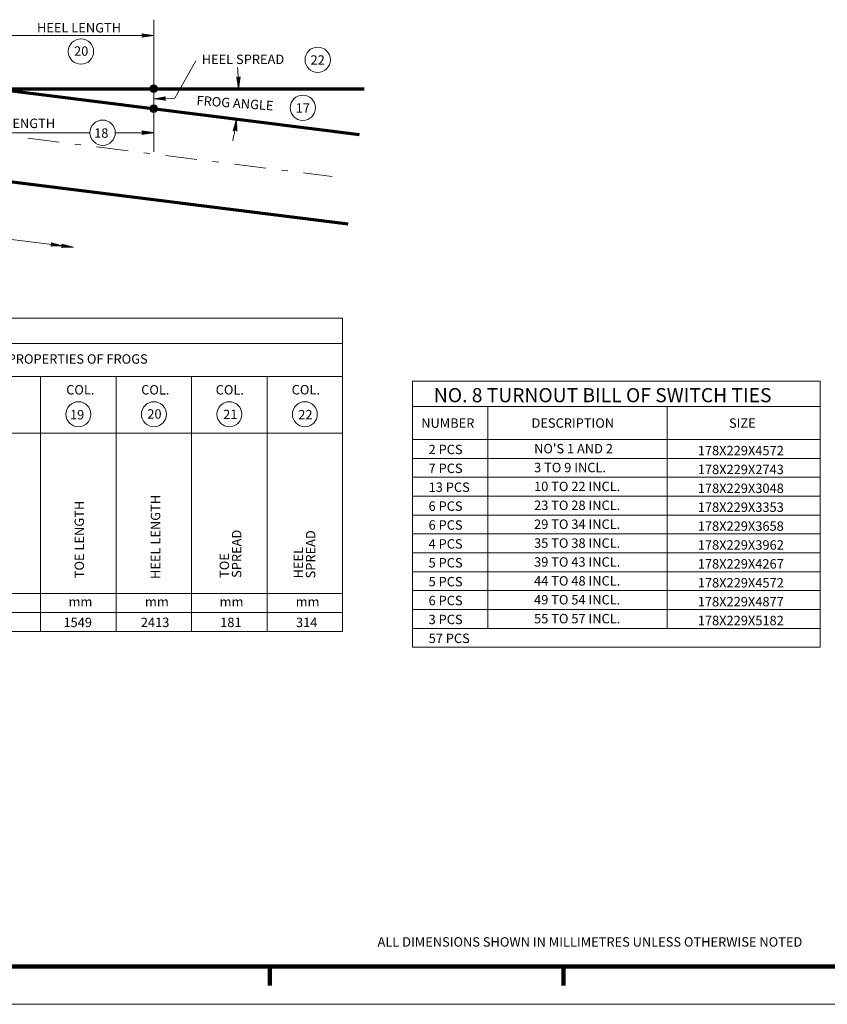
# Model space of a CAD drawing. Units: metres. Extents: x 59356.9 to 59414.5, y 80111.8 to 80143.6.
# Drawn here: x 59382.3 to 59395.2, y 80113.9 to 80129.6 of the extents above; entities that cross this region are included whole.
import ezdxf
from ezdxf.enums import TextEntityAlignment as Align

# ---------------------------------------------------------------- set-up
doc = ezdxf.new("R2010")
doc.units = ezdxf.units.M
doc.header["$MEASUREMENT"] = 0
doc.linetypes.add('DGN Style 4', pattern=[1.007457, 0.503414, -0.251707, 0.000629, -0.251707])
for name, color, linetype, lineweight in [('Level 1', 7, 'Continuous', 0), ('Level 10', 7, 'Continuous', 0), ('Level 46', 7, 'Continuous', 0), ('Level 47', 7, 'Continuous', 0)]:
    doc.layers.add(name, color=color, linetype=linetype, lineweight=lineweight)
doc.styles.add('Style-Arial', font='txt')

# ---------------------------------------------------------------- blocks, each defined once
blk = doc.blocks.new('LARROW')
at = {"layer": 'Level 46', "color": 7, "linetype": 'Continuous', "lineweight": 0, "flags": 128}
blk.add_lwpolyline([(-0.125131, 0.01811), (0, 0), (-0.125, -0.01811), (-0.121129, -0.015092), (-0.115617, -0.009711), (-0.112926, -0.004724), (-0.112205, 0), (-0.113189, 0.005315), (-0.116076, 0.010499), (-0.121719, 0.015617), (-0.125131, 0.01811), (-0.003675, 0.000197), (-0.120997, -0.016929), (-0.117388, -0.014173), (-0.111614, -0.008727), (-0.109711, -0.001575), (-0.111024, 0.005512), (-0.11437, 0.010433), (-0.118504, 0.014436), (-0.121325, 0.016601), (-0.010302, 0.000197), (-0.115682, -0.014895), (-0.112008, -0.012467), (-0.110105, -0.009383), (-0.108005, -0.005381), (-0.10689, 0.000197), (-0.10748, 0.00479), (-0.109711, 0.008399), (-0.114173, 0.011286), (-0.117192, 0.014829), (-0.017979, 0.000197), (-0.109908, -0.01273), (-0.105774, -0.007612), (-0.104593, -0.001378), (-0.105184, 0.005512), (-0.113123, 0.012992), (-0.026575, 0.000591), (-0.104593, -0.010302), (-0.103478, -0.006693), (-0.101115, -0.000919), (-0.102625, 0.005315), (-0.108793, 0.010827), (-0.034514, 0.000591), (-0.101772, -0.008005), (-0.099606, -0.003609), (-0.098622, 0.001115), (-0.103281, 0.008399), (-0.043898, 0.000591), (-0.097703, -0.005971), (-0.096194, -0.00269), (-0.095801, 0.001115), (-0.099606, 0.00643), (-0.055118, 0.000591), (-0.094291, -0.003806), (-0.093176, 0.001312), (-0.096785, 0.004396), (-0.064304, 0.000591), (-0.091732, -0.002297), (-0.092323, 0.002625), (-0.073688, 0.000591), (-0.090617, -0.000722), (-0.091076, 0.000787), (-0.085302, 0.000787)], dxfattribs=at)
blk = doc.blocks.new('DARROW')
at = {"layer": 'Level 46', "color": 7, "linetype": 'Continuous', "lineweight": 0, "flags": 128}
blk.add_lwpolyline([(0, 0), (-0.125012, 0.018105), (-0.112087, -0.000046), (-0.237099, 0.018059), (-0.224313, 0.000485), (-0.237187, -0.018126), (-0.112087, -0.000046), (-0.125092, -0.018145), (0, 0), (-0.121226, 0.015869), (-0.109287, 0.000305), (-0.120397, -0.015506), (-0.00612, -0.000239), (-0.115813, 0.013308), (-0.105649, 0.000299), (-0.116728, -0.012598), (-0.015814, 0.000066), (-0.110432, 0.009949), (-0.101881, -0.00022), (-0.111293, -0.009007), (-0.027721, 0.000092), (-0.104513, 0.007054), (-0.098511, -0.000194), (-0.106785, -0.006986), (-0.043819, -0.000208), (-0.097439, 0.003908), (-0.095687, -0.001096), (-0.101887, -0.004916), (-0.063417, -0.000552), (-0.094329, 0.001785), (-0.086091, -0.001149), (-0.112087, -0.000046), (-0.232622, 0.015579), (-0.221814, 0.000601), (-0.23259, -0.015235), (-0.117491, -0.000195), (-0.227191, 0.012358), (-0.219006, 0.000887), (-0.228108, -0.011432), (-0.127542, -0.0002), (-0.22159, 0.009358), (-0.216231, 0.000904), (-0.223543, -0.008809), (-0.140801, 0.000054), (-0.215338, 0.00591), (-0.213618, 0.000108), (-0.220736, -0.006406), (-0.156435, 0.000274), (-0.210804, 0.002974), (-0.211917, -0.000803), (-0.216692, -0.004907), (-0.174227, 0.00029), (-0.20771, 0.001511), (-0.213088, -0.002008), (-0.188412, -0.000498)], dxfattribs=at)

msp = doc.modelspace()

# ---------------------------------------------------------------- linework, layer by layer
at = {"layer": 'Level 1', "color": 7, "linetype": 'Continuous', "lineweight": 106}
for p, q in [((59398.3836, 80114.5138), (59358.2836, 80114.5138)), ((59386.3336, 80114.5138), (59386.3336, 80114.2138)), ((59391.0086, 80114.5138), (59391.0086, 80114.2138))]:
    msp.add_line(p, q, dxfattribs=at)
at = {"layer": 'Level 1', "color": 7, "linetype": 'Continuous', "lineweight": 0}
msp.add_line((59356.9336, 80113.9138), (59398.9836, 80113.9138), dxfattribs=at)
at = {"layer": 'Level 10', "color": 7, "linetype": 'Continuous', "lineweight": 70}
for p, q in [((59380.5323, 80128.6645), (59387.7562, 80127.758)), ((59381.9688, 80128.4843), (59387.8368, 80128.4843)), ((59380.3536, 80127.2406), (59387.5775, 80126.3341))]:
    msp.add_line(p, q, dxfattribs=at)
at = {"layer": 'Level 10', "color": 7, "linetype": 'Continuous', "lineweight": 13}
for centre, radius in [((59384.483199, 80128.484259), 0.061206), ((59384.483199, 80128.484259), 0.058158), ((59384.483199, 80128.484259), 0.05511), ((59384.483199, 80128.484259), 0.052062), ((59384.483199, 80128.484259), 0.049014), ((59384.483199, 80128.484259), 0.045966), ((59384.483199, 80128.484259), 0.042918), ((59384.483199, 80128.484259), 0.03987), ((59384.483199, 80128.484259), 0.036822), ((59384.483199, 80128.484259), 0.033774), ((59384.483199, 80128.484259), 0.030726), ((59384.483199, 80128.484259), 0.027678), ((59384.483199, 80128.484259), 0.02463), ((59384.483199, 80128.484259), 0.021582), ((59384.483199, 80128.484259), 0.018534), ((59384.483199, 80128.484259), 0.015486), ((59384.483199, 80128.484259), 0.012438), ((59384.483199, 80128.484259), 0.00939), ((59384.483199, 80128.484259), 0.006342), ((59384.483199, 80128.484259), 0.003294), ((59384.483199, 80128.168722), 0.061206), ((59384.483199, 80128.168722), 0.058158), ((59384.483199, 80128.168722), 0.05511), ((59384.483199, 80128.168722), 0.052062), ((59384.483199, 80128.168722), 0.049014), ((59384.483199, 80128.168722), 0.045966), ((59384.483199, 80128.168722), 0.042918), ((59384.483199, 80128.168722), 0.03987), ((59384.483199, 80128.168722), 0.036822), ((59384.483199, 80128.168722), 0.033774), ((59384.483199, 80128.168722), 0.030726), ((59384.483199, 80128.168722), 0.027678), ((59384.483199, 80128.168722), 0.02463), ((59384.483199, 80128.168722), 0.021582), ((59384.483199, 80128.168722), 0.018534), ((59384.483199, 80128.168722), 0.015486), ((59384.483199, 80128.168722), 0.012438), ((59384.483199, 80128.168722), 0.00939), ((59384.483199, 80128.168722), 0.006342), ((59384.483199, 80128.168722), 0.003294)]:
    msp.add_circle(centre, radius, dxfattribs=at)
at = {"layer": 'Level 46', "color": 7, "linetype": 'Continuous', "lineweight": 0}
for p, q in [((59384.4832, 80128.4843), (59384.4832, 80129.5837)), ((59382.0702, 80129.3312), (59384.4832, 80129.3312)), ((59385.153, 80128.929), (59384.8197, 80128.3323)), ((59384.4832, 80128.4843), (59384.4832, 80128.1687)), ((59384.8197, 80128.3323), (59384.4832, 80128.3227)), ((59384.4832, 80127.4807), (59384.4832, 80128.1687)), ((59380.5208, 80127.7855), (59383.4683, 80127.7855)), ((59383.8714, 80127.7855), (59384.4832, 80127.7855)), ((59380.2397, 80126.3333), (59383.2068, 80125.961))]:
    msp.add_line(p, q, dxfattribs=at)
at = {"layer": 'Level 46', "color": 7, "linetype": 'DGN Style 4', "lineweight": 0}
msp.add_line((59382.4761, 80127.6974), (59387.3241, 80127.089), dxfattribs=at)
at = {"layer": 'Level 46', "color": 7, "linetype": 'Continuous', "lineweight": 13}
for p, q in [((59387.4918, 80124.8329), (59359.2963, 80124.8329)), ((59387.4918, 80124.8329), (59387.4918, 80119.8481)), ((59387.4918, 80124.4321), (59359.2963, 80124.4321)), ((59387.4918, 80123.9061), (59359.2963, 80123.9061)), ((59382.6823, 80123.9061), (59382.6823, 80119.8481)), ((59383.8847, 80123.9061), (59383.8847, 80119.8481)), ((59385.087, 80123.9061), (59385.087, 80119.8481)), ((59386.2894, 80123.9061), (59386.2894, 80119.8481)), ((59388.6049, 80123.8298), (59388.6049, 80119.5965)), ((59395.0977, 80123.8298), (59388.6049, 80123.8298)), ((59395.0977, 80123.8298), (59395.0977, 80119.5965)), ((59395.0977, 80123.429), (59388.6049, 80123.429)), ((59389.8073, 80123.429), (59389.8073, 80119.8971)), ((59392.6629, 80123.429), (59392.6629, 80119.8971)), ((59387.4918, 80123.0043), (59359.2963, 80123.0043)), ((59395.0977, 80122.903), (59388.6049, 80122.903)), ((59395.0977, 80122.6024), (59388.6049, 80122.6024)), ((59395.0977, 80122.3018), (59388.6049, 80122.3018)), ((59395.0977, 80122.0012), (59388.6049, 80122.0012)), ((59395.0977, 80121.7006), (59388.6049, 80121.7006)), ((59395.0977, 80121.4), (59388.6049, 80121.4)), ((59395.0977, 80121.0994), (59388.6049, 80121.0994)), ((59395.0977, 80120.7988), (59388.6049, 80120.7988)), ((59387.4918, 80120.4493), (59359.2963, 80120.4493)), ((59395.0977, 80120.4982), (59388.6049, 80120.4982)), ((59387.4918, 80120.1487), (59359.2963, 80120.1487)), ((59395.0977, 80120.1977), (59388.6049, 80120.1977)), ((59395.0977, 80119.8971), (59388.6049, 80119.8971)), ((59387.4918, 80119.8481), (59359.2963, 80119.8481)), ((59395.0977, 80119.5965), (59388.6049, 80119.5965))]:
    msp.add_line(p, q, dxfattribs=at)
for centre, radius in [((59383.324067, 80129.07713), 0.201557), ((59387.095379, 80128.945508), 0.201557), ((59386.858572, 80128.182101), 0.201557), ((59383.669846, 80127.785515), 0.201557), ((59383.283486, 80123.304834), 0.198774), ((59384.485853, 80123.304834), 0.198774), ((59385.68822, 80123.304834), 0.198774), ((59386.890587, 80123.304834), 0.198774)]:
    msp.add_circle(centre, radius, dxfattribs=at)
at = {"layer": 'Level 46', "color": 7, "linetype": 'Continuous', "lineweight": 0}
for start, end in [(0, 5.048958), (347.581378, 352.847294)]:
    msp.add_arc((59381.968764, 80128.484259), 3.863465, start, end, dxfattribs=at)

# ---------------------------------------------------------------- block references
at = {"layer": 'Level 46', "color": 7, "linetype": 'Continuous', "lineweight": 0, "xscale": 1.524, "yscale": 1.524, "zscale": 1.524}
for p in [(59384.4832, 80129.3312), (59384.4832, 80127.7855)]:
    msp.add_blockref('LARROW', p, dxfattribs=at)
at = {"layer": 'Level 46', "color": 7, "linetype": 'Continuous', "lineweight": 0}
for name, p, xscale, yscale, zscale, rotation in [('LARROW', (59385.8322, 80128.4843), 1.524, 1.524, 1.524, 270), ('LARROW', (59384.4832, 80128.3227), 1.523999, 1.523999, 1.523999, 181.637467), ('LARROW', (59385.8022, 80128.0032), 1.524, 1.524, 1.524, 82.847211), ('DARROW', (59383.2068, 80125.961), 1.524, 1.524, 1.524, 352.847211)]:
    msp.add_blockref(name, p, dxfattribs=dict(at, xscale=xscale, yscale=yscale, zscale=zscale, rotation=rotation))

# ---------------------------------------------------------------- texts
at = {"layer": 'Level 46', "color": 7, "linetype": 'Continuous', "lineweight": 13, "style": 'Style-Arial'}
for s, p in [('HEEL LENGTH', (59382.623941, 80129.530481)), ('20', (59383.21427, 80129.159252)), ('HEEL SPREAD', (59385.2478, 80129.028013)), ('22', (59386.981372, 80129.016849)), ('17', (59386.744721, 80128.253449)), ('OVERALL LENGTH', (59381.2085, 80128.009014)), ('18', (59383.534425, 80127.854688)), ('PROPERTIES OF FROGS', (59382.157239, 80124.258941)), ('COL.', (59383.088771, 80123.769008)), ('COL.', (59384.283513, 80123.768556)), ('COL.', (59385.470796, 80123.768201)), ('COL.', (59386.680754, 80123.769206)), ('19', (59383.149615, 80123.372119)), ('20', (59384.381316, 80123.384201)), ('21', (59385.589006, 80123.376639)), ('22', (59386.784957, 80123.372858)), ('NUMBER', (59388.744304, 80123.238473)), ('DESCRIPTION', (59390.501009, 80123.239545)), ('SIZE', (59393.646319, 80123.238642)), ('2 PCS', (59388.861561, 80122.819269)), ("NO'S 1 AND 2", (59390.541982, 80122.832001)), ('178X229X4572', (59393.149492, 80122.801755)), ('7 PCS', (59388.861561, 80122.518669)), ('3 TO 9 INCL.', (59390.541982, 80122.531401)), ('178X229X2743', (59393.149492, 80122.501155)), ('13 PCS', (59388.862259, 80122.218169)), ('10 TO 22 INCL.', (59390.541982, 80122.230901)), ('178X229X3048', (59393.149492, 80122.200655)), ('23 TO 28 INCL.', (59390.541982, 80121.930301)), ('6 PCS', (59388.861561, 80121.917569)), ('178X229X3353', (59393.149492, 80121.900055)), ('6 PCS', (59388.861561, 80121.616969)), ('29 TO 34 INCL.', (59390.541982, 80121.629701)), ('178X229X3658', (59393.149492, 80121.599455)), ('4 PCS', (59388.861561, 80121.316369)), ('35 TO 38 INCL.', (59390.541982, 80121.329101)), ('178X229X3962', (59393.149492, 80121.298855)), ('5 PCS', (59388.861561, 80121.015769)), ('39 TO 43 INCL.', (59390.541982, 80121.028501)), ('178X229X4267', (59393.149492, 80120.998255)), ('5 PCS', (59388.861561, 80120.715169)), ('44 TO 48 INCL.', (59390.541982, 80120.727901)), ('178X229X4572', (59393.149492, 80120.697655)), ('mm', (59383.126559, 80120.395377)), ('mm', (59384.343977, 80120.395398)), ('mm', (59385.533519, 80120.395441)), ('mm', (59386.744557, 80120.395312)), ('6 PCS', (59388.861561, 80120.414569)), ('49 TO 54 INCL.', (59390.541982, 80120.427301)), ('178X229X4877', (59393.149492, 80120.397055)), ('1549', (59383.045639, 80120.066785)), ('2413', (59384.278173, 80120.066819)), ('181', (59385.541826, 80120.066927)), ('314', (59386.74922, 80120.066916)), ('3 PCS', (59388.861561, 80120.113969)), ('55 TO 57 INCL.', (59390.541982, 80120.126701)), ('178X229X5182', (59393.149492, 80120.096455)), ('57 PCS', (59388.862259, 80119.813369))]:
    msp.add_text(s, height=0.15, dxfattribs=at).set_placement(p, align=Align.TOP_LEFT)
for s, rotation, p in [('FROG ANGLE', 356, (59385.171405, 80128.374088)), ('HEEL LENGTH', 90, (59384.436772, 80120.68266)), ('TOE LENGTH', 90, (59383.223034, 80120.694629))]:
    msp.add_text(s, height=0.15, rotation=rotation, dxfattribs=at).set_placement(p, align=Align.TOP_LEFT)
at = {"layer": 'Level 46', "color": 7, "linetype": 'Continuous', "lineweight": 13, "char_height": 0.15, "attachment_point": 1, "rotation": 90, "line_spacing_factor": 0.779643, "style": 'Style-Arial'}
for s, insert in [('TOE\\PSPREAD\\P', (59385.53367, 80120.699505)), ('HEEL\\PSPREAD\\P', (59386.712541, 80120.691545))]:
    msp.add_mtext(s, dxfattribs=dict(at, insert=insert))
at = {"layer": 'Level 47', "color": 7, "linetype": 'Continuous', "lineweight": 40, "style": 'Style-Arial'}
msp.add_text('NO. 8 TURNOUT BILL OF SWITCH TIES', height=0.225, dxfattribs=at).set_placement((59388.945667, 80123.720798), align=Align.TOP_LEFT)
at = {"layer": 'Level 47', "color": 7, "linetype": 'Continuous', "lineweight": 0, "style": 'Style-Arial'}
msp.add_text('ALL DIMENSIONS SHOWN IN MILLIMETRES UNLESS OTHERWISE NOTED', height=0.15, dxfattribs=at).set_placement((59388.048679, 80114.981655), align=Align.TOP_LEFT)

doc.saveas('drawing.dxf')
